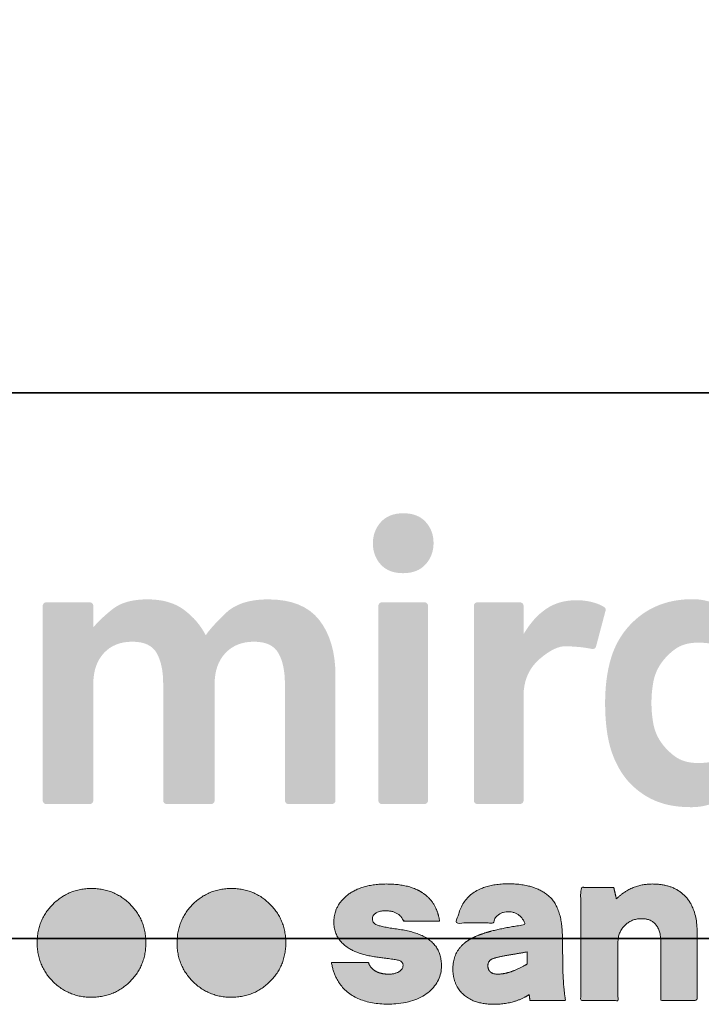
# Model space of a CAD drawing. Units: millimetres. Extents: x -4275 to 7850, y -3045 to 3045.
# Drawn here: x -3793 to -3418, y -2806 to -2265 of the extents above; entities that cross this region are included whole.
import ezdxf

# ---------------------------------------------------------------- set-up
doc = ezdxf.new("R2010")
doc.units = ezdxf.units.MM
doc.header["$LTSCALE"] = 20
doc.layers.add('1図面枠', color=7, linetype='Continuous', lineweight=15)

# ---------------------------------------------------------------- blocks, each defined once
blk = doc.blocks.new('グループ-2')
at = {"layer": '1図面枠', "color": 7, "linetype": 'Continuous', "lineweight": 35}
blk.add_line((-4000, -2470), (4000, -2470), dxfattribs=at)
at = {"layer": '1図面枠', "color": 7, "linetype": 'Continuous', "lineweight": 35, "flags": 128}
blk.add_lwpolyline([(-4000, 2770), (4000, 2770), (4000, -2770), (-4000, -2770)], close=True, dxfattribs=at)
blk = doc.blocks.new('グループ-3')
at = {"layer": '1図面枠', "linetype": 'Continuous', "lineweight": 0}
for points in [[(-3581.69, -2536.25), (-3583.63, -2536.33), (-3585.46, -2536.55), (-3587.17, -2536.93), (-3588.78, -2537.46), (-3590.26, -2538.14), (-3591.64, -2538.97), (-3592.9, -2539.95), (-3594.05, -2541.08), (-3595.08, -2542.32), (-3595.97, -2543.62), (-3596.72, -2544.98), (-3597.34, -2546.4), (-3597.83, -2547.89), (-3598.18, -2549.44), (-3598.39, -2551.06), (-3598.47, -2552.73), (-3598.41, -2554.41), (-3598.21, -2556.02), (-3597.88, -2557.57), (-3597.42, -2559.06), (-3596.81, -2560.48), (-3596.07, -2561.85), (-3595.2, -2563.15), (-3594.19, -2564.38), (-3593.05, -2565.52), (-3591.8, -2566.5), (-3590.43, -2567.33), (-3588.95, -2568), (-3587.35, -2568.53), (-3585.64, -2568.91), (-3583.82, -2569.14), (-3581.88, -2569.21), (-3579.94, -2569.14), (-3578.11, -2568.91), (-3576.4, -2568.53), (-3574.8, -2568), (-3573.31, -2567.33), (-3571.94, -2566.5), (-3570.67, -2565.52), (-3569.52, -2564.38), (-3568.5, -2563.15), (-3567.61, -2561.85), (-3566.85, -2560.48), (-3566.23, -2559.06), (-3565.75, -2557.57), (-3565.4, -2556.02), (-3565.19, -2554.41), (-3565.11, -2552.73), (-3565.17, -2551.06), (-3565.36, -2549.44), (-3565.69, -2547.89), (-3566.16, -2546.4), (-3566.76, -2544.98), (-3567.5, -2543.62), (-3568.38, -2542.32), (-3569.39, -2541.08), (-3570.53, -2539.95), (-3571.78, -2538.97), (-3573.14, -2538.14), (-3574.63, -2537.46), (-3576.22, -2536.93), (-3577.93, -2536.55), (-3579.75, -2536.33)], [(-3656.15, -2583.6), (-3659.9, -2583.72), (-3663.42, -2584.09), (-3666.71, -2584.69), (-3669.76, -2585.53), (-3672.57, -2586.62), (-3675.15, -2587.95), (-3677.49, -2589.52), (-3679.59, -2591.33), (-3681.5, -2593.2), (-3683.24, -2594.97), (-3684.83, -2596.64), (-3686.26, -2598.19), (-3687.53, -2599.64), (-3688.64, -2600.98), (-3689.58, -2602.22), (-3690.37, -2603.34), (-3691.46, -2601.36), (-3692.66, -2599.44), (-3693.97, -2597.59), (-3695.4, -2595.82), (-3696.93, -2594.11), (-3698.58, -2592.48), (-3700.34, -2590.92), (-3702.21, -2589.43), (-3704.22, -2588.06), (-3706.37, -2586.88), (-3708.66, -2585.88), (-3711.1, -2585.06), (-3713.69, -2584.42), (-3716.42, -2583.97), (-3719.31, -2583.69), (-3722.33, -2583.6), (-3725.34, -2583.68), (-3728.17, -2583.93), (-3730.82, -2584.33), (-3733.3, -2584.9), (-3735.59, -2585.63), (-3737.7, -2586.53), (-3739.63, -2587.59), (-3741.38, -2588.8), (-3743, -2590.1), (-3744.54, -2591.39), (-3746.01, -2592.68), (-3747.4, -2593.95), (-3748.72, -2595.22), (-3749.95, -2596.49), (-3751.11, -2597.74), (-3752.19, -2598.99), (-3752.19, -2587.21), (-3752.2, -2587.01), (-3752.23, -2586.82), (-3752.28, -2586.63), (-3752.34, -2586.45), (-3752.42, -2586.28), (-3752.52, -2586.11), (-3752.64, -2585.96), (-3752.78, -2585.81), (-3752.92, -2585.67), (-3753.08, -2585.55), (-3753.25, -2585.45), (-3753.42, -2585.37), (-3753.6, -2585.31), (-3753.78, -2585.26), (-3753.98, -2585.24), (-3754.18, -2585.23), (-3757.16, -2585.23), (-3760.14, -2585.23), (-3763.12, -2585.23), (-3766.1, -2585.23), (-3769.08, -2585.23), (-3772.06, -2585.23), (-3775.04, -2585.23), (-3778.02, -2585.23), (-3778.22, -2585.24), (-3778.41, -2585.26), (-3778.6, -2585.31), (-3778.78, -2585.37), (-3778.95, -2585.45), (-3779.11, -2585.55), (-3779.27, -2585.67), (-3779.42, -2585.81), (-3779.55, -2585.96), (-3779.67, -2586.11), (-3779.77, -2586.28), (-3779.85, -2586.45), (-3779.92, -2586.63), (-3779.96, -2586.82), (-3779.99, -2587.01), (-3780, -2587.21), (-3780, -2590.84), (-3780, -2594.63), (-3780, -2598.6), (-3780, -2602.74), (-3780, -2607.05), (-3780, -2611.54), (-3780, -2616.19), (-3780, -2621.02), (-3780, -2625.94), (-3780, -2630.85), (-3780, -2635.76), (-3780, -2640.68), (-3780, -2645.59), (-3780, -2650.51), (-3780, -2655.42), (-3780, -2660.34), (-3780, -2665.16), (-3780, -2669.82), (-3780, -2674.3), (-3780, -2678.62), (-3780, -2682.76), (-3780, -2686.73), (-3780, -2690.52), (-3780, -2694.15), (-3779.99, -2694.35), (-3779.96, -2694.54), (-3779.92, -2694.73), (-3779.85, -2694.91), (-3779.77, -2695.08), (-3779.67, -2695.24), (-3779.55, -2695.4), (-3779.42, -2695.55), (-3779.27, -2695.69), (-3779.11, -2695.8), (-3778.95, -2695.9), (-3778.78, -2695.99), (-3778.6, -2696.05), (-3778.41, -2696.09), (-3778.22, -2696.12), (-3778.02, -2696.13), (-3775.04, -2696.13), (-3772.06, -2696.13), (-3769.08, -2696.13), (-3766.1, -2696.13), (-3763.12, -2696.13), (-3760.14, -2696.13), (-3757.16, -2696.13), (-3754.18, -2696.13), (-3753.98, -2696.12), (-3753.78, -2696.09), (-3753.6, -2696.05), (-3753.42, -2695.99), (-3753.25, -2695.9), (-3753.08, -2695.8), (-3752.92, -2695.69), (-3752.78, -2695.55), (-3752.64, -2695.4), (-3752.52, -2695.24), (-3752.42, -2695.08), (-3752.34, -2694.91), (-3752.28, -2694.73), (-3752.23, -2694.54), (-3752.2, -2694.35), (-3752.19, -2694.15), (-3752.19, -2691.97), (-3752.19, -2689.69), (-3752.19, -2687.31), (-3752.19, -2684.83), (-3752.19, -2682.24), (-3752.19, -2679.55), (-3752.19, -2676.76), (-3752.19, -2673.86), (-3752.19, -2670.91), (-3752.19, -2667.96), (-3752.19, -2665.01), (-3752.19, -2662.07), (-3752.19, -2659.12), (-3752.19, -2656.17), (-3752.19, -2653.22), (-3752.19, -2650.27), (-3752.19, -2647.37), (-3752.19, -2644.58), (-3752.19, -2641.89), (-3752.19, -2639.3), (-3752.19, -2636.82), (-3752.19, -2634.44), (-3752.19, -2632.16), (-3752.19, -2629.98), (-3752.1, -2627.41), (-3751.83, -2624.98), (-3751.38, -2622.68), (-3750.75, -2620.51), (-3749.94, -2618.47), (-3748.94, -2616.57), (-3747.77, -2614.8), (-3746.41, -2613.16), (-3744.9, -2611.69), (-3743.27, -2610.41), (-3741.5, -2609.33), (-3739.61, -2608.45), (-3737.59, -2607.76), (-3735.44, -2607.27), (-3733.16, -2606.98), (-3730.76, -2606.88), (-3728.39, -2606.98), (-3726.22, -2607.27), (-3724.24, -2607.76), (-3722.46, -2608.45), (-3720.88, -2609.33), (-3719.5, -2610.41), (-3718.32, -2611.69), (-3717.33, -2613.16), (-3716.49, -2614.8), (-3715.77, -2616.57), (-3715.16, -2618.47), (-3714.66, -2620.51), (-3714.27, -2622.68), (-3713.99, -2624.98), (-3713.82, -2627.42), (-3713.77, -2629.98), (-3713.77, -2632.16), (-3713.77, -2634.44), (-3713.77, -2636.82), (-3713.77, -2639.3), (-3713.77, -2641.89), (-3713.77, -2644.58), (-3713.77, -2647.37), (-3713.77, -2650.27), (-3713.77, -2653.22), (-3713.77, -2656.17), (-3713.77, -2659.12), (-3713.77, -2662.07), (-3713.77, -2665.01), (-3713.77, -2667.96), (-3713.77, -2670.91), (-3713.77, -2673.86), (-3713.77, -2676.76), (-3713.77, -2679.55), (-3713.77, -2682.24), (-3713.77, -2684.83), (-3713.77, -2687.31), (-3713.77, -2689.69), (-3713.77, -2691.97), (-3713.77, -2694.15), (-3713.76, -2694.35), (-3713.73, -2694.54), (-3713.69, -2694.73), (-3713.62, -2694.91), (-3713.54, -2695.08), (-3713.44, -2695.24), (-3713.32, -2695.4), (-3713.19, -2695.55), (-3713.04, -2695.69), (-3712.88, -2695.8), (-3712.72, -2695.9), (-3712.55, -2695.99), (-3712.37, -2696.05), (-3712.18, -2696.09), (-3711.99, -2696.12), (-3711.78, -2696.13), (-3708.74, -2696.13), (-3705.7, -2696.13), (-3702.66, -2696.13), (-3699.62, -2696.13), (-3696.58, -2696.13), (-3693.54, -2696.13), (-3690.5, -2696.13), (-3687.46, -2696.13), (-3687.26, -2696.12), (-3687.06, -2696.09), (-3686.88, -2696.05), (-3686.7, -2695.99), (-3686.53, -2695.9), (-3686.36, -2695.8), (-3686.21, -2695.69), (-3686.06, -2695.55), (-3685.92, -2695.4), (-3685.8, -2695.24), (-3685.7, -2695.08), (-3685.62, -2694.91), (-3685.56, -2694.73), (-3685.51, -2694.54), (-3685.48, -2694.35), (-3685.48, -2694.15), (-3685.47, -2691.97), (-3685.47, -2689.69), (-3685.47, -2687.31), (-3685.47, -2684.83), (-3685.47, -2682.24), (-3685.47, -2679.55), (-3685.47, -2676.76), (-3685.47, -2673.86), (-3685.47, -2670.91), (-3685.47, -2667.96), (-3685.47, -2665.01), (-3685.47, -2662.07), (-3685.47, -2659.12), (-3685.47, -2656.17), (-3685.47, -2653.22), (-3685.47, -2650.27), (-3685.47, -2647.37), (-3685.47, -2644.58), (-3685.47, -2641.89), (-3685.47, -2639.3), (-3685.47, -2636.82), (-3685.47, -2634.44), (-3685.47, -2632.16), (-3685.47, -2629.98), (-3685.38, -2627.41), (-3685.1, -2624.98), (-3684.64, -2622.68), (-3684, -2620.51), (-3683.17, -2618.47), (-3682.16, -2616.57), (-3680.97, -2614.8), (-3679.59, -2613.16), (-3678.06, -2611.69), (-3676.4, -2610.41), (-3674.62, -2609.33), (-3672.71, -2608.45), (-3670.68, -2607.76), (-3668.53, -2607.27), (-3666.24, -2606.98), (-3663.84, -2606.88), (-3661.47, -2606.98), (-3659.3, -2607.27), (-3657.32, -2607.76), (-3655.54, -2608.45), (-3653.96, -2609.33), (-3652.58, -2610.41), (-3651.4, -2611.69), (-3650.41, -2613.16), (-3649.57, -2614.8), (-3648.85, -2616.57), (-3648.24, -2618.47), (-3647.74, -2620.51), (-3647.35, -2622.68), (-3647.07, -2624.98), (-3646.9, -2627.42), (-3646.85, -2629.98), (-3646.85, -2632.16), (-3646.85, -2634.44), (-3646.85, -2636.82), (-3646.85, -2639.3), (-3646.85, -2641.89), (-3646.85, -2644.58), (-3646.85, -2647.37), (-3646.85, -2650.27), (-3646.85, -2653.22), (-3646.85, -2656.17), (-3646.85, -2659.12), (-3646.85, -2662.07), (-3646.85, -2665.01), (-3646.85, -2667.96), (-3646.85, -2670.91), (-3646.85, -2673.86), (-3646.85, -2676.76), (-3646.85, -2679.55), (-3646.85, -2682.24), (-3646.85, -2684.83), (-3646.85, -2687.31), (-3646.85, -2689.69), (-3646.85, -2691.97), (-3646.85, -2694.15), (-3646.84, -2694.35), (-3646.81, -2694.54), (-3646.77, -2694.73), (-3646.7, -2694.91), (-3646.62, -2695.08), (-3646.52, -2695.24), (-3646.4, -2695.4), (-3646.27, -2695.55), (-3646.12, -2695.69), (-3645.96, -2695.8), (-3645.8, -2695.9), (-3645.63, -2695.99), (-3645.45, -2696.05), (-3645.26, -2696.09), (-3645.07, -2696.12), (-3644.86, -2696.13), (-3641.88, -2696.13), (-3638.91, -2696.13), (-3635.93, -2696.13), (-3632.95, -2696.13), (-3629.97, -2696.13), (-3626.99, -2696.13), (-3624.01, -2696.13), (-3621.03, -2696.13), (-3620.83, -2696.12), (-3620.63, -2696.09), (-3620.45, -2696.05), (-3620.27, -2695.99), (-3620.1, -2695.9), (-3619.93, -2695.8), (-3619.77, -2695.69), (-3619.63, -2695.55), (-3619.49, -2695.4), (-3619.37, -2695.24), (-3619.27, -2695.08), (-3619.19, -2694.91), (-3619.13, -2694.73), (-3619.08, -2694.54), (-3619.05, -2694.35), (-3619.04, -2694.15), (-3619.04, -2691.82), (-3619.04, -2689.39), (-3619.04, -2686.85), (-3619.04, -2684.2), (-3619.04, -2681.44), (-3619.04, -2678.57), (-3619.04, -2675.58), (-3619.04, -2672.49), (-3619.04, -2669.34), (-3619.04, -2666.19), (-3619.04, -2663.05), (-3619.04, -2659.9), (-3619.04, -2656.75), (-3619.04, -2653.6), (-3619.04, -2650.46), (-3619.04, -2647.31), (-3619.04, -2644.22), (-3619.04, -2641.23), (-3619.04, -2638.36), (-3619.04, -2635.6), (-3619.04, -2632.95), (-3619.04, -2630.4), (-3619.04, -2627.97), (-3619.04, -2625.65), (-3619.18, -2620.95), (-3619.6, -2616.49), (-3620.3, -2612.28), (-3621.27, -2608.32), (-3622.52, -2604.61), (-3624.05, -2601.15), (-3625.86, -2597.93), (-3627.94, -2594.97), (-3630.33, -2592.3), (-3633.04, -2589.99), (-3636.08, -2588.04), (-3639.44, -2586.44), (-3643.13, -2585.2), (-3647.14, -2584.31), (-3651.48, -2583.78)], [(-3570.12, -2585.23), (-3573.03, -2585.23), (-3575.95, -2585.23), (-3578.87, -2585.23), (-3581.79, -2585.23), (-3584.71, -2585.23), (-3587.62, -2585.23), (-3590.54, -2585.23), (-3593.46, -2585.23), (-3593.66, -2585.24), (-3593.86, -2585.26), (-3594.04, -2585.31), (-3594.22, -2585.37), (-3594.39, -2585.45), (-3594.56, -2585.55), (-3594.71, -2585.67), (-3594.86, -2585.81), (-3595, -2585.96), (-3595.12, -2586.11), (-3595.22, -2586.28), (-3595.3, -2586.45), (-3595.36, -2586.63), (-3595.41, -2586.82), (-3595.44, -2587.01), (-3595.44, -2587.21), (-3595.44, -2590.84), (-3595.44, -2594.63), (-3595.44, -2598.6), (-3595.44, -2602.74), (-3595.44, -2607.05), (-3595.44, -2611.54), (-3595.44, -2616.19), (-3595.44, -2621.02), (-3595.44, -2625.94), (-3595.44, -2630.85), (-3595.44, -2635.76), (-3595.44, -2640.68), (-3595.44, -2645.59), (-3595.44, -2650.51), (-3595.44, -2655.42), (-3595.44, -2660.34), (-3595.44, -2665.16), (-3595.44, -2669.82), (-3595.44, -2674.3), (-3595.44, -2678.62), (-3595.44, -2682.76), (-3595.44, -2686.73), (-3595.44, -2690.52), (-3595.44, -2694.15), (-3595.44, -2694.35), (-3595.41, -2694.54), (-3595.36, -2694.73), (-3595.3, -2694.91), (-3595.22, -2695.08), (-3595.12, -2695.24), (-3595, -2695.4), (-3594.86, -2695.55), (-3594.71, -2695.69), (-3594.56, -2695.8), (-3594.39, -2695.9), (-3594.22, -2695.99), (-3594.04, -2696.05), (-3593.86, -2696.09), (-3593.66, -2696.12), (-3593.46, -2696.13), (-3590.54, -2696.13), (-3587.62, -2696.13), (-3584.71, -2696.13), (-3581.79, -2696.13), (-3578.87, -2696.13), (-3575.95, -2696.13), (-3573.03, -2696.13), (-3570.12, -2696.13), (-3569.91, -2696.12), (-3569.72, -2696.09), (-3569.53, -2696.05), (-3569.35, -2695.99), (-3569.18, -2695.9), (-3569.02, -2695.8), (-3568.86, -2695.69), (-3568.71, -2695.55), (-3568.58, -2695.4), (-3568.46, -2695.24), (-3568.36, -2695.08), (-3568.28, -2694.91), (-3568.21, -2694.73), (-3568.17, -2694.54), (-3568.14, -2694.35), (-3568.13, -2694.15), (-3568.13, -2690.52), (-3568.13, -2686.73), (-3568.13, -2682.76), (-3568.13, -2678.62), (-3568.13, -2674.3), (-3568.13, -2669.82), (-3568.13, -2665.16), (-3568.13, -2660.34), (-3568.13, -2655.42), (-3568.13, -2650.51), (-3568.13, -2645.59), (-3568.13, -2640.68), (-3568.13, -2635.76), (-3568.13, -2630.85), (-3568.13, -2625.94), (-3568.13, -2621.02), (-3568.13, -2616.19), (-3568.13, -2611.54), (-3568.13, -2607.05), (-3568.13, -2602.74), (-3568.13, -2598.6), (-3568.13, -2594.63), (-3568.13, -2590.84), (-3568.13, -2587.21), (-3568.14, -2587.01), (-3568.17, -2586.82), (-3568.21, -2586.63), (-3568.28, -2586.45), (-3568.36, -2586.28), (-3568.46, -2586.11), (-3568.58, -2585.96), (-3568.71, -2585.81), (-3568.86, -2585.67), (-3569.02, -2585.55), (-3569.18, -2585.45), (-3569.35, -2585.37), (-3569.53, -2585.31), (-3569.72, -2585.26), (-3569.91, -2585.24)], [(-3486.42, -2584.07), (-3488.83, -2584.14), (-3491.14, -2584.37), (-3493.37, -2584.74), (-3495.51, -2585.26), (-3497.57, -2585.94), (-3499.54, -2586.76), (-3501.43, -2587.73), (-3503.22, -2588.85), (-3504.95, -2590.12), (-3506.63, -2591.51), (-3508.26, -2593.05), (-3509.84, -2594.72), (-3511.36, -2596.53), (-3512.84, -2598.47), (-3514.26, -2600.54), (-3515.64, -2602.75), (-3515.64, -2587.21), (-3515.65, -2587.01), (-3515.67, -2586.82), (-3515.72, -2586.63), (-3515.78, -2586.45), (-3515.87, -2586.28), (-3515.97, -2586.11), (-3516.08, -2585.96), (-3516.22, -2585.81), (-3516.37, -2585.67), (-3516.53, -2585.55), (-3516.69, -2585.45), (-3516.86, -2585.37), (-3517.04, -2585.31), (-3517.23, -2585.26), (-3517.42, -2585.24), (-3517.62, -2585.23), (-3520.54, -2585.23), (-3523.46, -2585.23), (-3526.38, -2585.23), (-3529.3, -2585.23), (-3532.21, -2585.23), (-3535.13, -2585.23), (-3538.05, -2585.23), (-3540.97, -2585.23), (-3541.17, -2585.24), (-3541.36, -2585.26), (-3541.55, -2585.31), (-3541.73, -2585.37), (-3541.9, -2585.45), (-3542.07, -2585.55), (-3542.22, -2585.67), (-3542.37, -2585.81), (-3542.51, -2585.96), (-3542.63, -2586.11), (-3542.72, -2586.28), (-3542.81, -2586.45), (-3542.87, -2586.63), (-3542.92, -2586.82), (-3542.94, -2587.01), (-3542.95, -2587.21), (-3542.95, -2590.84), (-3542.95, -2594.63), (-3542.95, -2598.6), (-3542.95, -2602.74), (-3542.95, -2607.05), (-3542.95, -2611.54), (-3542.95, -2616.19), (-3542.95, -2621.02), (-3542.95, -2625.94), (-3542.95, -2630.85), (-3542.95, -2635.76), (-3542.95, -2640.68), (-3542.95, -2645.59), (-3542.95, -2650.51), (-3542.95, -2655.42), (-3542.95, -2660.34), (-3542.95, -2665.16), (-3542.95, -2669.82), (-3542.95, -2674.3), (-3542.95, -2678.62), (-3542.95, -2682.76), (-3542.95, -2686.73), (-3542.95, -2690.52), (-3542.95, -2694.15), (-3542.94, -2694.35), (-3542.92, -2694.54), (-3542.87, -2694.73), (-3542.81, -2694.91), (-3542.72, -2695.08), (-3542.63, -2695.24), (-3542.51, -2695.4), (-3542.37, -2695.55), (-3542.22, -2695.69), (-3542.07, -2695.8), (-3541.9, -2695.9), (-3541.73, -2695.99), (-3541.55, -2696.05), (-3541.36, -2696.09), (-3541.17, -2696.12), (-3540.97, -2696.13), (-3538.05, -2696.13), (-3535.13, -2696.13), (-3532.21, -2696.13), (-3529.3, -2696.13), (-3526.38, -2696.13), (-3523.46, -2696.13), (-3520.54, -2696.13), (-3517.62, -2696.13), (-3517.42, -2696.12), (-3517.23, -2696.09), (-3517.04, -2696.05), (-3516.86, -2695.99), (-3516.69, -2695.9), (-3516.53, -2695.8), (-3516.37, -2695.69), (-3516.22, -2695.55), (-3516.08, -2695.4), (-3515.97, -2695.24), (-3515.87, -2695.08), (-3515.78, -2694.91), (-3515.72, -2694.73), (-3515.67, -2694.54), (-3515.65, -2694.35), (-3515.64, -2694.15), (-3515.64, -2692.2), (-3515.64, -2690.17), (-3515.64, -2688.04), (-3515.64, -2685.82), (-3515.64, -2683.5), (-3515.64, -2681.1), (-3515.64, -2678.6), (-3515.64, -2676.01), (-3515.64, -2673.37), (-3515.64, -2670.74), (-3515.64, -2668.1), (-3515.64, -2665.47), (-3515.64, -2662.83), (-3515.64, -2660.19), (-3515.64, -2657.56), (-3515.64, -2654.92), (-3515.64, -2652.33), (-3515.64, -2649.83), (-3515.64, -2647.43), (-3515.64, -2645.12), (-3515.64, -2642.9), (-3515.64, -2640.77), (-3515.64, -2638.73), (-3515.64, -2636.79), (-3515.5, -2633.7), (-3515.1, -2630.78), (-3514.43, -2628.01), (-3513.48, -2625.41), (-3512.27, -2622.96), (-3510.79, -2620.68), (-3509.04, -2618.55), (-3507.02, -2616.58), (-3504.9, -2614.82), (-3502.84, -2613.3), (-3500.86, -2612.03), (-3498.94, -2611), (-3497.09, -2610.22), (-3495.31, -2609.69), (-3493.6, -2609.4), (-3491.96, -2609.36), (-3490.41, -2609.44), (-3488.98, -2609.52), (-3487.68, -2609.61), (-3486.51, -2609.69), (-3485.45, -2609.77), (-3484.52, -2609.85), (-3483.72, -2609.93), (-3483.03, -2610.02), (-3482.43, -2610.1), (-3481.84, -2610.18), (-3481.29, -2610.27), (-3480.76, -2610.35), (-3480.27, -2610.44), (-3479.79, -2610.52), (-3479.35, -2610.61), (-3478.93, -2610.7), (-3478.54, -2610.77), (-3478.18, -2610.82), (-3477.85, -2610.85), (-3477.54, -2610.86), (-3477.27, -2610.84), (-3477.03, -2610.79), (-3476.82, -2610.72), (-3476.63, -2610.63), (-3476.47, -2610.52), (-3476.32, -2610.4), (-3476.19, -2610.27), (-3476.08, -2610.13), (-3475.97, -2609.98), (-3475.89, -2609.81), (-3475.81, -2609.64), (-3475.75, -2609.45), (-3470.54, -2589.81), (-3470.5, -2589.63), (-3470.48, -2589.46), (-3470.47, -2589.29), (-3470.48, -2589.11), (-3470.5, -2588.94), (-3470.55, -2588.78), (-3470.6, -2588.61), (-3470.67, -2588.44), (-3470.79, -2588.27), (-3470.98, -2588.08), (-3471.23, -2587.88), (-3471.56, -2587.66), (-3471.96, -2587.42), (-3472.43, -2587.16), (-3472.98, -2586.89), (-3473.59, -2586.61), (-3474.25, -2586.32), (-3474.94, -2586.05), (-3475.65, -2585.79), (-3476.39, -2585.55), (-3477.15, -2585.33), (-3477.94, -2585.12), (-3478.76, -2584.92), (-3479.6, -2584.75), (-3480.45, -2584.59), (-3481.3, -2584.45), (-3482.16, -2584.33), (-3483.01, -2584.24), (-3483.86, -2584.16), (-3484.72, -2584.11), (-3485.57, -2584.08)]]:
    blk.add_hatch(color=7, dxfattribs=at).paths.add_polyline_path(points)
h = blk.add_hatch(color=7, dxfattribs=at)
h.paths.add_polyline_path([(-3390.25, -2585.23), (-3390.45, -2585.24), (-3390.64, -2585.26), (-3390.83, -2585.31), (-3391.01, -2585.37), (-3391.18, -2585.45), (-3391.35, -2585.55), (-3391.5, -2585.67), (-3391.65, -2585.81), (-3391.79, -2585.96), (-3391.91, -2586.11), (-3392.01, -2586.28), (-3392.09, -2586.45), (-3392.15, -2586.63), (-3392.2, -2586.82), (-3392.22, -2587.01), (-3392.23, -2587.21), (-3392.23, -2601.5), (-3393.41, -2599.54), (-3394.71, -2597.69), (-3396.15, -2595.92), (-3397.71, -2594.25), (-3399.41, -2592.67), (-3401.23, -2591.19), (-3403.18, -2589.79), (-3405.26, -2588.5), (-3407.41, -2587.32), (-3409.56, -2586.3), (-3411.7, -2585.44), (-3413.85, -2584.74), (-3416, -2584.19), (-3418.15, -2583.8), (-3420.3, -2583.56), (-3422.45, -2583.49), (-3424.57, -2583.52), (-3426.65, -2583.63), (-3428.69, -2583.8), (-3430.68, -2584.05), (-3432.63, -2584.36), (-3434.53, -2584.75), (-3436.39, -2585.2), (-3438.2, -2585.73), (-3439.97, -2586.32), (-3441.7, -2586.98), (-3443.38, -2587.71), (-3445.02, -2588.5), (-3446.62, -2589.36), (-3448.17, -2590.29), (-3449.68, -2591.28), (-3451.14, -2592.33), (-3452.56, -2593.44), (-3453.92, -2594.6), (-3455.23, -2595.79), (-3456.49, -2597.02), (-3457.68, -2598.3), (-3458.83, -2599.61), (-3459.92, -2600.97), (-3460.95, -2602.36), (-3461.93, -2603.8), (-3462.85, -2605.28), (-3463.72, -2606.8), (-3464.53, -2608.36), (-3465.29, -2609.96), (-3466, -2611.6), (-3466.65, -2613.28), (-3467.24, -2615.01), (-3467.66, -2616.39), (-3468.06, -2617.8), (-3468.43, -2619.24), (-3468.77, -2620.71), (-3469.09, -2622.22), (-3469.38, -2623.75), (-3469.64, -2625.31), (-3469.88, -2626.9), (-3470.09, -2628.52), (-3470.27, -2630.17), (-3470.42, -2631.85), (-3470.55, -2633.56), (-3470.65, -2635.29), (-3470.72, -2637.06), (-3470.76, -2638.85), (-3470.78, -2640.68), (-3470.76, -2642.51), (-3470.73, -2644.31), (-3470.66, -2646.08), (-3470.58, -2647.84), (-3470.46, -2649.57), (-3470.33, -2651.27), (-3470.16, -2652.95), (-3469.98, -2654.61), (-3469.76, -2656.23), (-3469.52, -2657.82), (-3469.25, -2659.38), (-3468.94, -2660.9), (-3468.61, -2662.39), (-3468.25, -2663.84), (-3467.86, -2665.26), (-3467.44, -2666.64), (-3466.85, -2668.37), (-3466.21, -2670.05), (-3465.53, -2671.69), (-3464.8, -2673.29), (-3464.02, -2674.85), (-3463.2, -2676.37), (-3462.33, -2677.85), (-3461.41, -2679.29), (-3460.44, -2680.68), (-3459.41, -2682.04), (-3458.31, -2683.36), (-3457.15, -2684.63), (-3455.92, -2685.86), (-3454.64, -2687.05), (-3453.29, -2688.21), (-3451.87, -2689.32), (-3450.41, -2690.37), (-3448.92, -2691.36), (-3447.39, -2692.27), (-3445.82, -2693.11), (-3444.23, -2693.88), (-3442.6, -2694.58), (-3440.93, -2695.21), (-3439.23, -2695.77), (-3437.48, -2696.27), (-3435.65, -2696.69), (-3433.74, -2697.05), (-3431.76, -2697.35), (-3429.69, -2697.58), (-3427.56, -2697.74), (-3425.35, -2697.84), (-3423.06, -2697.87), (-3420.73, -2697.79), (-3418.42, -2697.53), (-3416.11, -2697.1), (-3413.82, -2696.5), (-3411.53, -2695.73), (-3409.25, -2694.79), (-3406.98, -2693.68), (-3404.72, -2692.39), (-3402.55, -2691), (-3400.55, -2689.57), (-3398.73, -2688.09), (-3397.08, -2686.57), (-3395.61, -2685.01), (-3394.31, -2683.4), (-3393.18, -2681.75), (-3392.23, -2680.06), (-3392.23, -2694.15), (-3392.22, -2694.35), (-3392.2, -2694.54), (-3392.15, -2694.73), (-3392.09, -2694.91), (-3392.01, -2695.08), (-3391.91, -2695.24), (-3391.79, -2695.4), (-3391.65, -2695.55), (-3391.5, -2695.69), (-3391.35, -2695.8), (-3391.18, -2695.9), (-3391.01, -2695.99), (-3390.83, -2696.05), (-3390.64, -2696.09), (-3390.45, -2696.12), (-3390.25, -2696.13), (-3367.88, -2696.13), (-3367.68, -2696.12), (-3367.49, -2696.09), (-3367.3, -2696.05), (-3367.12, -2695.99), (-3366.95, -2695.9), (-3366.79, -2695.8), (-3366.63, -2695.69), (-3366.48, -2695.55), (-3366.34, -2695.4), (-3366.23, -2695.24), (-3366.13, -2695.08), (-3366.04, -2694.91), (-3365.98, -2694.73), (-3365.93, -2694.54), (-3365.91, -2694.35), (-3365.9, -2694.15), (-3365.9, -2587.21), (-3365.91, -2587.01), (-3365.93, -2586.82), (-3365.98, -2586.63), (-3366.04, -2586.45), (-3366.13, -2586.28), (-3366.23, -2586.11), (-3366.34, -2585.96), (-3366.48, -2585.81), (-3366.63, -2585.67), (-3366.79, -2585.55), (-3366.95, -2585.45), (-3367.12, -2585.37), (-3367.3, -2585.31), (-3367.49, -2585.26), (-3367.68, -2585.24), (-3367.88, -2585.23)])
h.paths.add_polyline_path([(-3391.48, -2640.49), (-3391.5, -2641.61), (-3391.54, -2642.81), (-3391.62, -2644.08), (-3391.73, -2645.42), (-3391.87, -2646.83), (-3392.04, -2648.32), (-3392.24, -2649.88), (-3392.47, -2651.51), (-3392.77, -2653.16), (-3393.18, -2654.79), (-3393.7, -2656.4), (-3394.32, -2657.98), (-3395.04, -2659.53), (-3395.88, -2661.06), (-3396.82, -2662.57), (-3397.87, -2664.05), (-3398.76, -2665.17), (-3399.71, -2666.23), (-3400.72, -2667.22), (-3401.77, -2668.14), (-3402.88, -2668.99), (-3404.04, -2669.77), (-3405.26, -2670.49), (-3406.52, -2671.13), (-3407.86, -2671.71), (-3409.28, -2672.21), (-3410.79, -2672.63), (-3412.39, -2672.97), (-3414.07, -2673.24), (-3415.83, -2673.43), (-3417.69, -2673.55), (-3419.62, -2673.58), (-3421.56, -2673.53), (-3423.4, -2673.35), (-3425.14, -2673.06), (-3426.79, -2672.66), (-3428.35, -2672.14), (-3429.82, -2671.51), (-3431.18, -2670.76), (-3432.46, -2669.89), (-3433.66, -2668.96), (-3434.8, -2667.99), (-3435.88, -2667), (-3436.9, -2665.98), (-3437.86, -2664.94), (-3438.76, -2663.87), (-3439.61, -2662.77), (-3440.39, -2661.64), (-3441.11, -2660.48), (-3441.77, -2659.29), (-3442.37, -2658.06), (-3442.89, -2656.8), (-3443.36, -2655.51), (-3443.76, -2654.18), (-3444.1, -2652.82), (-3444.37, -2651.43), (-3444.59, -2650.02), (-3444.78, -2648.63), (-3444.95, -2647.25), (-3445.08, -2645.87), (-3445.18, -2644.51), (-3445.25, -2643.16), (-3445.29, -2641.82), (-3445.3, -2640.49), (-3445.29, -2639.16), (-3445.25, -2637.82), (-3445.18, -2636.46), (-3445.08, -2635.1), (-3444.95, -2633.73), (-3444.78, -2632.35), (-3444.59, -2630.95), (-3444.37, -2629.55), (-3444.1, -2628.15), (-3443.76, -2626.79), (-3443.36, -2625.47), (-3442.89, -2624.17), (-3442.37, -2622.91), (-3441.77, -2621.69), (-3441.11, -2620.5), (-3440.39, -2619.34), (-3439.61, -2618.21), (-3438.76, -2617.11), (-3437.86, -2616.04), (-3436.9, -2614.99), (-3435.88, -2613.97), (-3434.8, -2612.98), (-3433.66, -2612.02), (-3432.46, -2611.08), (-3431.18, -2610.22), (-3429.82, -2609.47), (-3428.35, -2608.83), (-3426.79, -2608.31), (-3425.14, -2607.91), (-3423.4, -2607.62), (-3421.56, -2607.45), (-3419.62, -2607.39), (-3417.69, -2607.43), (-3415.85, -2607.54), (-3414.09, -2607.73), (-3412.43, -2608), (-3410.86, -2608.34), (-3409.38, -2608.75), (-3408, -2609.24), (-3406.7, -2609.81), (-3405.47, -2610.46), (-3404.27, -2611.2), (-3403.1, -2612.02), (-3401.97, -2612.94), (-3400.86, -2613.94), (-3399.8, -2615.03), (-3398.76, -2616.21), (-3397.76, -2617.48), (-3396.82, -2618.82), (-3395.96, -2620.2), (-3395.19, -2621.63), (-3394.51, -2623.1), (-3393.92, -2624.62), (-3393.41, -2626.18), (-3392.98, -2627.78), (-3392.65, -2629.44), (-3392.38, -2631.07), (-3392.14, -2632.64), (-3391.94, -2634.13), (-3391.77, -2635.55), (-3391.65, -2636.89), (-3391.55, -2638.16), (-3391.5, -2639.36)])
blk = doc.blocks.new('図面枠')
at = {"layer": '1図面枠', "color": 7}
for name in ['グループ-2', 'グループ-3']:
    blk.add_blockref(name, (0, 0), dxfattribs=at)
blk = doc.blocks.new('グループ-7')
at = {"layer": '1図面枠', "linetype": 'Continuous', "lineweight": 0}
blk.add_hatch(color=7, dxfattribs=at).paths.add_polyline_path([(-3512.52, -2800.87), (-3513.47, -2801.49), (-3514.46, -2802.07), (-3515.49, -2802.62), (-3516.56, -2803.13), (-3517.67, -2803.61), (-3518.82, -2804.05), (-3520.01, -2804.46), (-3521.24, -2804.83), (-3522.5, -2805.16), (-3523.78, -2805.45), (-3525.08, -2805.69), (-3526.4, -2805.89), (-3527.74, -2806.05), (-3529.1, -2806.16), (-3530.48, -2806.23), (-3531.87, -2806.25), (-3534.48, -2806.17), (-3536.93, -2805.92), (-3539.24, -2805.51), (-3541.4, -2804.94), (-3543.41, -2804.2), (-3545.27, -2803.3), (-3546.98, -2802.23), (-3548.54, -2801), (-3549.94, -2799.63), (-3551.15, -2798.14), (-3552.17, -2796.54), (-3553.01, -2794.81), (-3553.66, -2792.96), (-3554.13, -2791), (-3554.41, -2788.92), (-3554.5, -2786.72), (-3554.35, -2784.09), (-3553.89, -2781.62), (-3553.13, -2779.32), (-3552.06, -2777.19), (-3550.69, -2775.23), (-3549.01, -2773.43), (-3547.03, -2771.8), (-3544.75, -2770.33), (-3542.36, -2769.13), (-3539.59, -2767.98), (-3536.42, -2766.9), (-3532.85, -2765.89), (-3528.9, -2764.94), (-3524.55, -2764.06), (-3519.81, -2763.24), (-3514.68, -2762.48), (-3514.96, -2761.65), (-3515.29, -2760.87), (-3515.67, -2760.14), (-3516.09, -2759.46), (-3516.55, -2758.82), (-3517.05, -2758.23), (-3517.6, -2757.7), (-3518.2, -2757.21), (-3518.83, -2756.77), (-3519.49, -2756.39), (-3520.17, -2756.07), (-3520.89, -2755.81), (-3521.63, -2755.61), (-3522.4, -2755.46), (-3523.2, -2755.38), (-3524.03, -2755.35), (-3524.81, -2755.37), (-3525.56, -2755.45), (-3526.28, -2755.58), (-3526.97, -2755.77), (-3527.63, -2756), (-3528.26, -2756.29), (-3528.86, -2756.63), (-3529.44, -2757.03), (-3529.97, -2757.46), (-3530.46, -2757.94), (-3530.9, -2758.44), (-3531.29, -2758.98), (-3531.63, -2759.56), (-3531.93, -2760.17), (-3532.18, -2760.82), (-3532.38, -2761.5), (-3552.44, -2761.5), (-3551.98, -2758.88), (-3551.33, -2756.44), (-3550.52, -2754.16), (-3549.52, -2752.06), (-3548.36, -2750.13), (-3547.01, -2748.36), (-3545.49, -2746.77), (-3543.79, -2745.35), (-3541.92, -2744.1), (-3539.86, -2743.01), (-3537.62, -2742.09), (-3535.21, -2741.34), (-3532.61, -2740.75), (-3529.83, -2740.33), (-3526.87, -2740.08), (-3523.73, -2740), (-3520.39, -2740.1), (-3517.23, -2740.4), (-3514.26, -2740.9), (-3511.47, -2741.6), (-3508.86, -2742.49), (-3506.43, -2743.59), (-3504.19, -2744.89), (-3502.13, -2746.38), (-3500.29, -2748.15), (-3498.69, -2750.25), (-3497.34, -2752.69), (-3496.23, -2755.47), (-3495.37, -2758.59), (-3494.75, -2762.05), (-3494.39, -2765.84), (-3494.26, -2769.97), (-3493.96, -2789.09), (-3493.84, -2791.45), (-3493.7, -2793.68), (-3493.54, -2795.77), (-3493.37, -2797.72), (-3493.18, -2799.54), (-3492.97, -2801.22), (-3492.74, -2802.77), (-3492.5, -2804.18), (-3512.11, -2804.18)])
at = {"layer": '1図面枠', "color": 7, "linetype": 'Continuous', "lineweight": 15}
blk.add_open_spline([(-3512.52, -2800.87), (-3516.24, -2803.41), (-3526.24, -2806.25), (-3542.58, -2806.25), (-3554.5, -2795.76), (-3554.5, -2775.86), (-3544.75, -2770.33), (-3536, -2765.37), (-3514.68, -2762.48), (-3515.73, -2759.07), (-3520.66, -2755.35), (-3527.2, -2755.35), (-3531.67, -2758.71), (-3532.38, -2761.5), (-3542.41, -2761.5), (-3552.44, -2761.5), (-3550.93, -2750.7), (-3536.65, -2740), (-3510, -2740), (-3494.26, -2752.76), (-3494.26, -2769.97), (-3494.11, -2779.53), (-3493.96, -2789.09), (-3493.51, -2798.81), (-3492.5, -2804.18), (-3502.31, -2804.18), (-3512.11, -2804.18), (-3512.31, -2802.53), (-3512.52, -2800.87)], degree=2, knots=[0, 0, 0, 0.048723, 0.097446, 0.190103, 0.28276, 0.393952, 0.393952, 0.493707, 0.493707, 0.510266, 0.526825, 0.542395, 0.557965, 0.557965, 0.612228, 0.612228, 0.671212, 0.730196, 0.792845, 0.855493, 0.855493, 0.890302, 0.890302, 0.92571, 0.92571, 0.989212, 0.989212, 1, 1, 1], dxfattribs=at)
at = {"color": 255, "linetype": 'Continuous', "lineweight": 15}
blk.add_wipeout([(-3513.72, -2777.47), (-3522.42, -2778.96), (-3523.99, -2779.22), (-3525.46, -2779.48), (-3526.82, -2779.73), (-3528.08, -2779.99), (-3529.23, -2780.25), (-3530.28, -2780.5), (-3531.23, -2780.75), (-3532.08, -2781), (-3532.82, -2781.29), (-3533.46, -2781.64), (-3534.01, -2782.05), (-3534.45, -2782.54), (-3534.8, -2783.08), (-3535.05, -2783.69), (-3535.19, -2784.37), (-3535.24, -2785.11), (-3535.22, -2785.63), (-3535.16, -2786.12), (-3535.05, -2786.57), (-3534.9, -2787.01), (-3534.71, -2787.41), (-3534.48, -2787.78), (-3534.2, -2788.13), (-3533.89, -2788.45), (-3533.53, -2788.73), (-3533.12, -2788.98), (-3532.68, -2789.19), (-3532.19, -2789.36), (-3531.66, -2789.49), (-3531.09, -2789.58), (-3530.47, -2789.64), (-3529.81, -2789.66), (-3528.98, -2789.64), (-3528.13, -2789.58), (-3527.26, -2789.47), (-3526.36, -2789.32), (-3525.43, -2789.14), (-3524.49, -2788.91), (-3523.51, -2788.63), (-3522.52, -2788.32), (-3521.46, -2787.95), (-3520.39, -2787.53), (-3519.3, -2787.07), (-3518.21, -2786.57), (-3517.1, -2786.03), (-3515.99, -2785.44), (-3514.86, -2784.81), (-3513.72, -2784.13)], dxfattribs=at).dxf.layer = '1図面枠'
at = {"layer": '1図面枠', "color": 7, "linetype": 'Continuous', "lineweight": 15}
blk.add_open_spline([(-3513.72, -2777.47), (-3518.07, -2778.21), (-3522.42, -2778.96), (-3528.91, -2780), (-3535.24, -2782.01), (-3535.24, -2787.23), (-3532.53, -2789.66), (-3526.54, -2789.66), (-3522.52, -2788.32), (-3518.3, -2786.92), (-3513.72, -2784.13), (-3513.72, -2780.8), (-3513.72, -2777.47)], degree=2, knots=[0, 0, 0, 0.107318, 0.107318, 0.267029, 0.42674, 0.535855, 0.644969, 0.776398, 0.776398, 0.91426, 0.91426, 1, 1, 1], dxfattribs=at)
blk = doc.blocks.new('グループ-11')
at = {"layer": '1図面枠', "linetype": 'Continuous', "lineweight": 0}
for points in [[(-3753.18, -2742.58), (-3750.09, -2742.72), (-3747.13, -2743.12), (-3744.3, -2743.8), (-3741.58, -2744.75), (-3738.99, -2745.96), (-3736.52, -2747.45), (-3734.17, -2749.2), (-3731.94, -2751.23), (-3729.91, -2753.45), (-3728.16, -2755.8), (-3726.67, -2758.27), (-3725.45, -2760.86), (-3724.5, -2763.58), (-3723.83, -2766.42), (-3723.42, -2769.39), (-3723.29, -2772.48), (-3723.42, -2775.55), (-3723.83, -2778.51), (-3724.5, -2781.34), (-3725.45, -2784.05), (-3726.67, -2786.64), (-3728.16, -2789.11), (-3729.91, -2791.46), (-3731.94, -2793.69), (-3734.17, -2795.73), (-3736.52, -2797.49), (-3738.99, -2798.98), (-3741.58, -2800.2), (-3744.3, -2801.15), (-3747.13, -2801.83), (-3750.09, -2802.23), (-3753.18, -2802.37), (-3756.25, -2802.23), (-3759.21, -2801.83), (-3762.04, -2801.15), (-3764.75, -2800.2), (-3767.34, -2798.98), (-3769.81, -2797.49), (-3772.16, -2795.73), (-3774.39, -2793.69), (-3776.43, -2791.46), (-3778.19, -2789.11), (-3779.68, -2786.64), (-3780.9, -2784.05), (-3781.85, -2781.34), (-3782.53, -2778.51), (-3782.93, -2775.55), (-3783.07, -2772.48), (-3782.93, -2769.39), (-3782.53, -2766.42), (-3781.85, -2763.58), (-3780.9, -2760.86), (-3779.68, -2758.27), (-3778.19, -2755.8), (-3776.43, -2753.45), (-3774.39, -2751.23), (-3772.16, -2749.2), (-3769.81, -2747.45), (-3767.34, -2745.96), (-3764.75, -2744.75), (-3762.04, -2743.8), (-3759.21, -2743.12), (-3756.25, -2742.72)], [(-3676.25, -2742.58), (-3673.16, -2742.72), (-3670.2, -2743.12), (-3667.37, -2743.8), (-3664.65, -2744.75), (-3662.06, -2745.96), (-3659.59, -2747.45), (-3657.24, -2749.2), (-3655.01, -2751.23), (-3652.98, -2753.45), (-3651.22, -2755.8), (-3649.74, -2758.27), (-3648.52, -2760.86), (-3647.57, -2763.58), (-3646.9, -2766.42), (-3646.49, -2769.39), (-3646.35, -2772.48), (-3646.49, -2775.55), (-3646.9, -2778.51), (-3647.57, -2781.34), (-3648.52, -2784.05), (-3649.74, -2786.64), (-3651.22, -2789.11), (-3652.98, -2791.46), (-3655.01, -2793.69), (-3657.24, -2795.73), (-3659.59, -2797.49), (-3662.06, -2798.98), (-3664.65, -2800.2), (-3667.37, -2801.15), (-3670.2, -2801.83), (-3673.16, -2802.23), (-3676.25, -2802.37), (-3679.32, -2802.23), (-3682.27, -2801.83), (-3685.11, -2801.15), (-3687.82, -2800.2), (-3690.41, -2798.98), (-3692.88, -2797.49), (-3695.23, -2795.73), (-3697.46, -2793.69), (-3699.5, -2791.46), (-3701.26, -2789.11), (-3702.75, -2786.64), (-3703.97, -2784.05), (-3704.92, -2781.34), (-3705.6, -2778.51), (-3706, -2775.55), (-3706.14, -2772.48), (-3706, -2769.39), (-3705.6, -2766.42), (-3704.92, -2763.58), (-3703.97, -2760.86), (-3702.75, -2758.27), (-3701.26, -2755.8), (-3699.5, -2753.45), (-3697.46, -2751.23), (-3695.23, -2749.2), (-3692.88, -2747.45), (-3690.41, -2745.96), (-3687.82, -2744.75), (-3685.11, -2743.8), (-3682.27, -2743.12), (-3679.32, -2742.72)], [(-3621.27, -2783.3), (-3600.86, -2783.3), (-3600.71, -2783.8), (-3600.51, -2784.29), (-3600.28, -2784.76), (-3600, -2785.23), (-3599.68, -2785.68), (-3599.32, -2786.12), (-3598.92, -2786.55), (-3598.48, -2786.97), (-3597.66, -2787.6), (-3596.77, -2788.15), (-3595.8, -2788.61), (-3594.74, -2788.99), (-3593.61, -2789.28), (-3592.4, -2789.49), (-3591.11, -2789.62), (-3589.75, -2789.66), (-3588.86, -2789.64), (-3588.03, -2789.57), (-3587.24, -2789.46), (-3586.49, -2789.3), (-3585.79, -2789.1), (-3585.13, -2788.85), (-3584.52, -2788.55), (-3583.96, -2788.21), (-3583.47, -2787.87), (-3583.05, -2787.5), (-3582.7, -2787.12), (-3582.41, -2786.72), (-3582.18, -2786.29), (-3582.02, -2785.85), (-3581.92, -2785.39), (-3581.89, -2784.91), (-3581.93, -2784.39), (-3582.03, -2783.92), (-3582.21, -2783.5), (-3582.45, -2783.13), (-3582.77, -2782.81), (-3583.16, -2782.54), (-3583.61, -2782.32), (-3584.14, -2782.14), (-3584.73, -2781.99), (-3585.39, -2781.85), (-3586.12, -2781.71), (-3586.91, -2781.57), (-3587.77, -2781.43), (-3588.69, -2781.29), (-3589.68, -2781.16), (-3590.73, -2781.03), (-3591.17, -2780.98), (-3591.63, -2780.92), (-3592.1, -2780.86), (-3592.58, -2780.8), (-3593.07, -2780.74), (-3593.58, -2780.68), (-3594.1, -2780.61), (-3594.63, -2780.54), (-3595.17, -2780.47), (-3595.72, -2780.39), (-3596.28, -2780.3), (-3596.86, -2780.21), (-3597.44, -2780.11), (-3598.03, -2780.01), (-3598.64, -2779.9), (-3599.25, -2779.79), (-3601.73, -2779.29), (-3604.06, -2778.7), (-3606.22, -2778.02), (-3608.23, -2777.24), (-3610.09, -2776.37), (-3611.78, -2775.41), (-3613.32, -2774.35), (-3614.71, -2773.2), (-3615.93, -2771.97), (-3616.99, -2770.65), (-3617.89, -2769.24), (-3618.62, -2767.76), (-3619.19, -2766.19), (-3619.6, -2764.53), (-3619.84, -2762.8), (-3619.92, -2760.98), (-3619.8, -2758.77), (-3619.44, -2756.65), (-3618.84, -2754.64), (-3617.99, -2752.72), (-3616.91, -2750.9), (-3615.58, -2749.17), (-3614.01, -2747.55), (-3612.2, -2746.02), (-3610.18, -2744.63), (-3607.97, -2743.43), (-3605.58, -2742.41), (-3603.01, -2741.58), (-3600.25, -2740.93), (-3597.31, -2740.47), (-3594.19, -2740.19), (-3590.88, -2740.1), (-3587.74, -2740.18), (-3584.77, -2740.43), (-3581.97, -2740.84), (-3579.35, -2741.41), (-3576.9, -2742.14), (-3574.63, -2743.04), (-3572.53, -2744.1), (-3570.6, -2745.32), (-3568.85, -2746.7), (-3567.29, -2748.23), (-3565.91, -2749.9), (-3564.72, -2751.72), (-3563.71, -2753.68), (-3562.88, -2755.8), (-3562.24, -2758.06), (-3561.79, -2760.46), (-3581.89, -2760.46), (-3582.1, -2759.82), (-3582.36, -2759.22), (-3582.68, -2758.65), (-3583.05, -2758.11), (-3583.48, -2757.61), (-3583.96, -2757.15), (-3584.5, -2756.72), (-3585.1, -2756.33), (-3585.74, -2755.98), (-3586.43, -2755.67), (-3587.17, -2755.42), (-3587.95, -2755.21), (-3588.78, -2755.04), (-3589.66, -2754.93), (-3590.58, -2754.85), (-3591.55, -2754.83), (-3592.38, -2754.85), (-3593.16, -2754.91), (-3593.9, -2755.01), (-3594.58, -2755.15), (-3595.22, -2755.33), (-3595.81, -2755.54), (-3596.36, -2755.8), (-3596.85, -2756.1), (-3597.29, -2756.42), (-3597.68, -2756.76), (-3598, -2757.12), (-3598.27, -2757.5), (-3598.47, -2757.89), (-3598.62, -2758.3), (-3598.71, -2758.73), (-3598.74, -2759.17), (-3598.69, -2759.84), (-3598.54, -2760.45), (-3598.3, -2761), (-3597.96, -2761.49), (-3597.53, -2761.92), (-3596.99, -2762.3), (-3596.36, -2762.61), (-3595.64, -2762.87), (-3594.82, -2763.09), (-3593.94, -2763.31), (-3592.97, -2763.53), (-3591.93, -2763.75), (-3590.81, -2763.97), (-3589.62, -2764.18), (-3588.35, -2764.39), (-3587.01, -2764.6), (-3582.77, -2765.22), (-3580.08, -2765.72), (-3577.57, -2766.31), (-3575.23, -2767), (-3573.07, -2767.78), (-3571.09, -2768.66), (-3569.29, -2769.63), (-3567.66, -2770.7), (-3566.21, -2771.86), (-3564.93, -2773.12), (-3563.82, -2774.5), (-3562.89, -2775.99), (-3562.12, -2777.59), (-3561.52, -2779.3), (-3561.1, -2781.13), (-3560.84, -2783.06), (-3560.76, -2785.11), (-3560.88, -2787.33), (-3561.25, -2789.44), (-3561.86, -2791.47), (-3562.73, -2793.39), (-3563.83, -2795.23), (-3565.19, -2796.96), (-3566.79, -2798.61), (-3568.64, -2800.15), (-3570.7, -2801.56), (-3572.94, -2802.77), (-3575.36, -2803.8), (-3577.96, -2804.65), (-3580.74, -2805.3), (-3583.7, -2805.77), (-3586.84, -2806.05), (-3590.16, -2806.15), (-3593.4, -2806.05), (-3596.46, -2805.78), (-3599.37, -2805.33), (-3602.1, -2804.69), (-3604.67, -2803.87), (-3607.07, -2802.88), (-3609.31, -2801.69), (-3611.37, -2800.33), (-3613.26, -2798.79), (-3614.97, -2797.09), (-3616.48, -2795.21), (-3617.81, -2793.17), (-3618.96, -2790.96), (-3619.91, -2788.57), (-3620.68, -2786.02)], [(-3466.02, -2742.02), (-3464.57, -2748.27), (-3463.54, -2747.29), (-3462.49, -2746.38), (-3461.41, -2745.52), (-3460.29, -2744.73), (-3459.15, -2744), (-3457.98, -2743.33), (-3456.78, -2742.72), (-3455.56, -2742.17), (-3454.3, -2741.69), (-3453.02, -2741.27), (-3451.71, -2740.91), (-3450.37, -2740.62), (-3449.01, -2740.39), (-3447.62, -2740.23), (-3446.2, -2740.13), (-3444.75, -2740.1), (-3441.92, -2740.21), (-3439.26, -2740.53), (-3436.75, -2741.06), (-3434.41, -2741.81), (-3432.23, -2742.77), (-3430.21, -2743.94), (-3428.35, -2745.33), (-3426.65, -2746.92), (-3425.14, -2748.72), (-3423.82, -2750.7), (-3422.71, -2752.85), (-3421.8, -2755.19), (-3421.1, -2757.71), (-3420.59, -2760.41), (-3420.29, -2763.29), (-3420.19, -2766.35), (-3420.19, -2804.18), (-3440.11, -2804.18), (-3440.11, -2772.81), (-3440.15, -2771.15), (-3440.27, -2769.6), (-3440.48, -2768.15), (-3440.78, -2766.81), (-3441.15, -2765.59), (-3441.61, -2764.47), (-3442.15, -2763.46), (-3442.78, -2762.56), (-3443.49, -2761.76), (-3444.29, -2761.08), (-3445.17, -2760.49), (-3446.14, -2760.02), (-3447.2, -2759.65), (-3448.34, -2759.38), (-3449.57, -2759.23), (-3450.89, -2759.17), (-3452.19, -2759.23), (-3453.44, -2759.4), (-3454.64, -2759.69), (-3455.8, -2760.1), (-3456.91, -2760.62), (-3457.97, -2761.25), (-3458.98, -2762), (-3459.95, -2762.87), (-3460.83, -2763.82), (-3461.6, -2764.83), (-3462.25, -2765.91), (-3462.78, -2767.05), (-3463.19, -2768.24), (-3463.48, -2769.5), (-3463.66, -2770.82), (-3463.72, -2772.19), (-3463.72, -2804.18), (-3484.19, -2804.18), (-3484.19, -2742.02)]]:
    blk.add_hatch(color=7, dxfattribs=at).paths.add_polyline_path(points)
at = {"layer": '1図面枠', "color": 7, "linetype": 'Continuous', "lineweight": 15}
for points, knots in [([(-3753.18, -2742.58), (-3740.6, -2742.58), (-3723.29, -2759.87), (-3723.29, -2785.02), (-3740.6, -2802.37), (-3765.72, -2802.37), (-3783.07, -2785.02), (-3783.07, -2759.87), (-3765.72, -2742.58), (-3753.18, -2742.58)], [0, 0, 0, 0.125497, 0.250993, 0.375835, 0.500676, 0.625181, 0.749685, 0.874842, 1, 1, 1]), ([(-3676.25, -2742.58), (-3663.67, -2742.58), (-3646.35, -2759.87), (-3646.35, -2785.02), (-3663.67, -2802.37), (-3688.79, -2802.37), (-3706.14, -2785.02), (-3706.14, -2759.87), (-3688.79, -2742.58), (-3676.25, -2742.58)], [0, 0, 0, 0.125497, 0.250993, 0.375835, 0.500676, 0.625181, 0.749685, 0.874842, 1, 1, 1]), ([(-3621.27, -2783.3), (-3611.06, -2783.3), (-3600.86, -2783.3), (-3600.34, -2785.32), (-3598.48, -2786.97), (-3595.38, -2789.66), (-3586.13, -2789.66), (-3583.96, -2788.21), (-3581.89, -2786.87), (-3581.89, -2782.74), (-3586.39, -2781.55), (-3590.73, -2781.03), (-3592.48, -2780.82), (-3596.77, -2780.26), (-3599.25, -2779.79), (-3609.49, -2777.98), (-3619.92, -2768.42), (-3619.92, -2751.94), (-3604.47, -2740.1), (-3577.96, -2740.1), (-3563.24, -2750.54), (-3561.79, -2760.46), (-3571.84, -2760.46), (-3581.89, -2760.46), (-3582.61, -2757.83), (-3587.58, -2754.83), (-3594.96, -2754.83), (-3598.74, -2757.36), (-3598.74, -2761.96), (-3592.54, -2763.77), (-3587.01, -2764.6), (-3584.89, -2764.91), (-3582.77, -2765.22), (-3571.66, -2767.03), (-3560.76, -2776.69), (-3560.76, -2794.16), (-3576.52, -2806.15), (-3603.44, -2806.15), (-3619.3, -2794.52), (-3621.27, -2783.3)], [0, 0, 0, 0.120125, 0.120125, 0.144619, 0.144619, 0.184997, 0.210923, 0.210923, 0.235416, 0.262465, 0.289514, 0.289514, 0.300455, 0.311397, 0.311397, 0.356443, 0.401489, 0.456225, 0.510961, 0.563, 0.615038, 0.615038, 0.667201, 0.667201, 0.681389, 0.695576, 0.707735, 0.719894, 0.738643, 0.757393, 0.757393, 0.764574, 0.764574, 0.802318, 0.840062, 0.880584, 0.921107, 0.960553, 1, 1, 1]), ([(-3466.02, -2742.02), (-3465.29, -2745.14), (-3464.57, -2748.27), (-3460.52, -2744.24), (-3450.59, -2740.1), (-3433.12, -2740.1), (-3420.19, -2753.75), (-3420.19, -2785.27), (-3420.19, -2804.18), (-3430.15, -2804.18), (-3440.11, -2804.18), (-3440.11, -2788.5), (-3440.11, -2765.94), (-3445.45, -2759.17), (-3456.18, -2759.17), (-3463.72, -2766.56), (-3463.72, -2788.19), (-3463.72, -2804.18), (-3473.95, -2804.18), (-3484.19, -2804.18), (-3484.19, -2773.1), (-3484.19, -2742.02), (-3475.1, -2742.02), (-3466.02, -2742.02)], [0, 0, 0, 0.018544, 0.018544, 0.051539, 0.084534, 0.150244, 0.215954, 0.314519, 0.314519, 0.366422, 0.366422, 0.448152, 0.483976, 0.5198, 0.554635, 0.58947, 0.688357, 0.688357, 0.751636, 0.751636, 0.943823, 0.943823, 1, 1, 1])]:
    blk.add_open_spline(points, degree=2, knots=knots, dxfattribs=at)
at = {"layer": '1図面枠', "color": 7}
blk.add_blockref('グループ-7', (0, 0), dxfattribs=at)

msp = doc.modelspace()

# ---------------------------------------------------------------- block references
at = {"layer": '1図面枠', "color": 7}
msp.add_blockref('図面枠', (0, 0), dxfattribs=at)

# ---------------------------------------------------------------- next in the draw order: block references
msp.add_blockref('グループ-11', (0, 0), dxfattribs=at)

doc.saveas('drawing.dxf')
